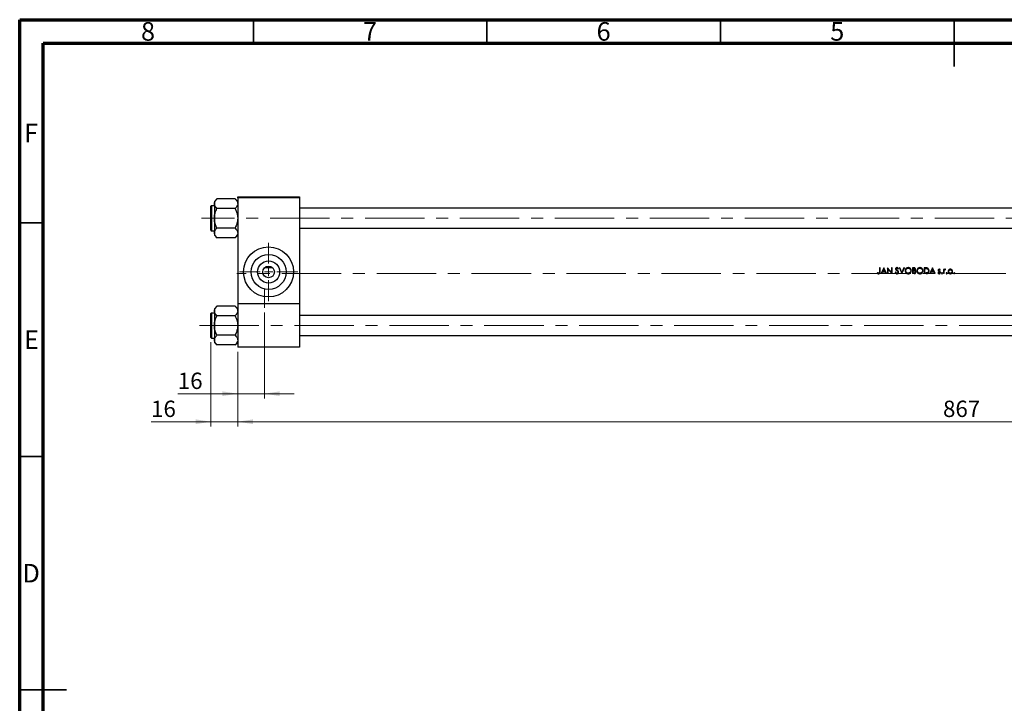
# Model space of a CAD drawing. Units: millimetres. Extents: x 15 to 444, y 5 to 292.
# Drawn here: x 15 to 226, y 146 to 292 of the extents above; entities that cross this region are included whole.
import ezdxf

# ---------------------------------------------------------------- set-up
doc = ezdxf.new("R2010")
doc.units = ezdxf.units.MM
doc.linetypes.add('CENTERX2', pattern=[20.32, 12.7, -2.54, 2.54, -2.54])
doc.styles.add('SLDTEXTSTYLE0', font='TXT', dxfattribs={"width": 0.75})
doc.dimstyles.new('SLDDIMSTYLE0', dxfattribs={"dimtxt": 3.5, "dimasz": 3.302, "dimexe": 0, "dimexo": 0.0625, "dimgap": 0.875, "dimtad": 1, "dimdec": 0, "dimlfac": 2.8, "dimrnd": 1e-09, "dimzin": 12, "dimdsep": 46, "dimtxsty": 'SLDTEXTSTYLE0', "dimsah": 1, "dimcen": 0.09, "dimadec": 0, "dimazin": 3, "dimtfac": 1, "dimtdec": 0, "dimtmove": 0, "dimatfit": 0, "dimfxl": 1, "dimfrac": 2, "dimtolj": 1, "dimtzin": 12, "dimarcsym": 0})
doc.dimstyles.new('SLDDIMSTYLE1', dxfattribs={"dimtxt": 3.5, "dimasz": 3.302, "dimexe": 0, "dimexo": 0.0625, "dimgap": 0.875, "dimtad": 1, "dimdec": 0, "dimlfac": 2.8, "dimrnd": 1e-09, "dimzin": 12, "dimdsep": 46, "dimtxsty": 'SLDTEXTSTYLE0', "dimsah": 1, "dimcen": 0.09, "dimadec": 0, "dimazin": 3, "dimtfac": 1, "dimtdec": 0, "dimtofl": 0, "dimtmove": 0, "dimatfit": 3, "dimfxl": 1, "dimfrac": 2, "dimtolj": 1, "dimtzin": 12, "dimarcsym": 0})

# ---------------------------------------------------------------- blocks, each defined once
blk = doc.blocks.new('_D')
at = {"color": 7, "linetype": 'Continuous', "lineweight": 0}
for p, q in [((55.94, 222.94), (55.94, 204.92)), ((61.65, 220.92), (61.65, 204.92)), ((55.94, 205.92), (43.12, 205.92)), ((55.94, 205.92), (61.65, 205.92)), ((61.65, 205.92), (68, 205.92))]:
    blk.add_line(p, q, dxfattribs=at)
at = {"color": 7, "linetype": 'Continuous', "lineweight": 18}
for points in [[(55.94, 205.92), (52.64, 206.43), (52.64, 205.41)], [(61.65, 205.92), (64.96, 205.41), (64.96, 206.43)]]:
    blk.add_solid(points, dxfattribs=at)
at = {"color": 7, "linetype": 'Continuous', "lineweight": 18, "insert": (43.12, 210.43), "char_height": 3.5, "attachment_point": 1, "style": 'SLDTEXTSTYLE0'}
blk.add_mtext('16', dxfattribs=at)
blk = doc.blocks.new('_D_1')
at = {"color": 7, "linetype": 'Continuous', "lineweight": 0}
for p, q in [((371.3, 238.42), (371.3, 204.92)), ((61.65, 220.92), (61.65, 204.92)), ((61.65, 205.92), (371.3, 205.92))]:
    blk.add_line(p, q, dxfattribs=at)
at = {"color": 7, "linetype": 'Continuous', "lineweight": 18}
for points in [[(61.65, 205.92), (64.96, 205.41), (64.96, 206.43)], [(371.3, 205.92), (368, 206.43), (368, 205.41)]]:
    blk.add_solid(points, dxfattribs=at)
at = {"color": 7, "linetype": 'Continuous', "lineweight": 18, "insert": (212.6, 210.43), "char_height": 3.5, "attachment_point": 1, "style": 'SLDTEXTSTYLE0'}
blk.add_mtext('867', dxfattribs=at)
blk = doc.blocks.new('_D_4')
at = {"color": 7, "linetype": 'Continuous', "lineweight": 0}
for p, q in [((67.37, 229.31), (67.37, 210.92)), ((61.65, 220.92), (61.65, 210.92)), ((61.65, 211.92), (48.84, 211.92)), ((67.37, 211.92), (61.65, 211.92)), ((67.37, 211.92), (73.72, 211.92))]:
    blk.add_line(p, q, dxfattribs=at)
at = {"color": 7, "linetype": 'Continuous', "lineweight": 18}
for points in [[(61.65, 211.92), (58.35, 212.43), (58.35, 211.41)], [(67.37, 211.92), (70.67, 211.41), (70.67, 212.43)]]:
    blk.add_solid(points, dxfattribs=at)
at = {"color": 7, "linetype": 'Continuous', "lineweight": 18, "insert": (48.84, 216.43), "char_height": 3.5, "attachment_point": 1, "style": 'SLDTEXTSTYLE0'}
blk.add_mtext('16', dxfattribs=at)
blk = doc.blocks.new('SW_CENTERMARKSYMBOL_1')
at = {"color": 0, "linetype": 'Continuous', "lineweight": 18}
for p, q in [((0, 1.79), (0, 6.25)), ((-1.79, 0), (-6.25, 0)), ((0, 0), (-0.89, 0)), ((0, 0), (0, 0.89)), ((0, 0), (0, -0.89)), ((0, 0), (0.89, 0)), ((1.79, 0), (6.25, 0)), ((0, -1.79), (0, -6.25))]:
    blk.add_line(p, q, dxfattribs=at)

msp = doc.modelspace()

# ---------------------------------------------------------------- linework, layer by layer
at = {"color": 7, "linetype": 'Continuous', "lineweight": 70}
for p, q in [((15, 5), (15, 292)), ((15, 292), (415, 292)), ((20, 10), (20, 287)), ((20, 287), (410, 287))]:
    msp.add_line(p, q, dxfattribs=at)
at = {"color": 7, "linetype": 'Continuous', "lineweight": 35}
for p, q in [((65, 287), (65, 292)), ((115, 287), (115, 292)), ((165, 287), (165, 292)), ((215, 292), (215, 282)), ((215, 287), (215, 292)), ((20, 248.5), (15, 248.5)), ((20, 198.5), (15, 198.5)), ((15, 148.5), (25, 148.5)), ((20, 148.5), (15, 148.5))]:
    msp.add_line(p, q, dxfattribs=at)
at = {"color": 7, "linetype": 'Continuous', "lineweight": 25}
for p, q in [((57.2103, 253.6207), (56.6543, 253.0647)), ((56.6543, 253.0647), (56.6543, 252.5832)), ((61.0983, 253.6207), (57.2103, 253.6207)), ((61.6543, 253.0647), (61.0983, 253.6207)), ((61.6543, 254.06), (74.8686, 254.06)), ((61.6543, 253.8814), (61.6543, 254.06)), ((74.8686, 253.8814), (61.6543, 253.8814)), ((61.6543, 253.8814), (61.6543, 231.2029)), ((74.8686, 254.06), (74.8686, 253.8814)), ((74.8686, 253.8814), (74.8686, 231.2029)), ((55.94, 246.8993), (55.94, 252.0421)), ((56.6543, 252.1493), (56.0471, 252.1493)), ((56.6543, 252.5832), (56.6543, 249.4707)), ((61.0983, 251.5457), (57.2103, 251.5457)), ((338.7971, 251.6136), (74.8686, 251.6136)), ((56.6543, 249.4707), (56.6543, 246.3582)), ((56.0471, 246.7921), (56.6543, 246.7921)), ((61.0983, 247.3957), (57.2103, 247.3957)), ((74.8686, 247.3279), (338.7971, 247.3279)), ((56.6543, 246.3582), (56.6543, 245.8767)), ((56.6543, 245.8767), (57.2103, 245.3207)), ((61.0983, 245.3207), (57.2103, 245.3207)), ((61.0983, 245.3207), (61.6543, 245.8767)), ((69.1362, 238.8814), (67.3866, 238.8814)), ((199.1165, 238.8814), (199.0043, 238.8814)), ((199.0043, 238.8814), (199.0043, 238.0498)), ((199.1165, 238.0373), (199.1165, 238.8814)), ((199.9338, 238.8814), (199.3409, 237.6314)), ((199.7142, 238.1603), (199.9406, 238.6378)), ((200.1609, 238.1603), (199.7142, 238.1603)), ((199.9498, 238.8814), (199.9338, 238.8814)), ((199.9406, 238.6378), (200.1609, 238.1603)), ((200.5268, 237.6314), (199.9498, 238.8814)), ((200.7426, 238.8814), (200.7191, 238.8814)), ((200.7191, 238.8814), (200.7191, 237.6314)), ((201.5684, 237.8976), (200.7426, 238.8814)), ((200.8313, 237.6314), (200.8313, 238.613)), ((200.8313, 238.613), (201.6551, 237.6314)), ((201.6806, 238.8814), (201.5684, 238.8814)), ((201.5684, 238.8814), (201.5684, 237.8976)), ((201.6806, 237.6314), (201.6806, 238.8814)), ((202.9734, 238.625), (203.0748, 238.7019)), ((203.3713, 238.8814), (203.2511, 238.8814)), ((203.2511, 238.8814), (203.78, 237.6314)), ((203.788, 237.8964), (203.3713, 238.8814)), ((204.2047, 238.8814), (203.788, 237.8964)), ((203.796, 237.6314), (204.3248, 238.8814)), ((204.3248, 238.8814), (204.2047, 238.8814)), ((206.3155, 238.8814), (206.0716, 238.8814)), ((206.0716, 238.8814), (206.0716, 237.6314)), ((206.1838, 238.3526), (206.1838, 238.7532)), ((206.1838, 238.7532), (206.3361, 238.7532)), ((206.2592, 238.3526), (206.1838, 238.3526)), ((206.1838, 237.7596), (206.1838, 238.2244)), ((206.1838, 238.2244), (206.2582, 238.2244)), ((208.824, 238.8814), (208.5716, 238.8814)), ((208.5716, 238.8814), (208.5716, 237.6314)), ((208.6838, 238.7532), (208.7717, 238.7532)), ((208.6838, 237.7596), (208.6838, 238.7532)), ((210.3505, 238.8814), (209.7575, 237.6314)), ((210.1309, 238.1603), (210.3572, 238.6378)), ((210.5776, 238.1603), (210.1309, 238.1603)), ((210.3665, 238.8814), (210.3505, 238.8814)), ((210.3572, 238.6378), (210.5776, 238.1603)), ((210.9434, 237.6314), (210.3665, 238.8814)), ((211.941, 238.3526), (212.0172, 238.431)), ((212.8184, 238.5449), (212.7063, 238.5449)), ((212.7063, 238.5449), (212.7063, 237.6314)), ((212.8184, 238.4104), (212.8184, 238.5449)), ((213.0773, 238.4325), (213.1389, 238.5296)), ((198.5897, 237.8398), (198.5236, 237.7436)), ((199.4633, 237.6314), (199.3409, 237.6314)), ((199.4633, 237.6314), (199.6534, 238.0321)), ((199.6534, 238.0321), (200.22, 238.0321)), ((200.22, 238.0321), (200.4048, 237.6314)), ((200.5268, 237.6314), (200.4048, 237.6314)), ((200.8313, 237.6314), (200.7191, 237.6314)), ((201.6806, 237.6314), (201.6551, 237.6314)), ((202.4594, 237.9359), (202.3537, 237.8726)), ((203.796, 237.6314), (203.78, 237.6314)), ((206.4097, 237.6314), (206.0716, 237.6314)), ((206.3436, 237.7596), (206.1838, 237.7596)), ((208.959, 237.6314), (208.5716, 237.6314)), ((208.8273, 237.7596), (208.6838, 237.7596)), ((209.88, 237.6314), (209.7575, 237.6314)), ((209.88, 237.6314), (210.07, 238.0321)), ((210.07, 238.0321), (210.6367, 238.0321)), ((210.6367, 238.0321), (210.8215, 237.6314)), ((210.9434, 237.6314), (210.8215, 237.6314)), ((211.5787, 237.8237), (211.5043, 237.7391)), ((212.8184, 237.6314), (212.7063, 237.6314)), ((212.8184, 237.6314), (212.8184, 237.9384)), ((57.2103, 230.6564), (56.6543, 230.1004)), ((56.6543, 230.1004), (56.6543, 229.6189)), ((61.0983, 230.6564), (57.2103, 230.6564)), ((61.6543, 230.1004), (61.0983, 230.6564)), ((61.6543, 231.2029), (61.6543, 221.9171)), ((61.6543, 231.2029), (74.8686, 231.2029)), ((74.8686, 231.2029), (74.8686, 221.9171)), ((55.94, 223.935), (55.94, 229.0779)), ((56.6543, 229.185), (56.0471, 229.185)), ((56.6543, 229.6189), (56.6543, 226.5064)), ((61.0983, 228.5814), (57.2103, 228.5814)), ((338.7971, 228.6493), (74.8686, 228.6493)), ((56.6543, 226.5064), (56.6543, 223.3939)), ((56.0471, 223.8279), (56.6543, 223.8279)), ((56.6543, 223.3939), (56.6543, 222.9124)), ((61.0983, 224.4314), (57.2103, 224.4314)), ((74.8686, 224.3636), (338.7971, 224.3636)), ((56.6543, 222.9124), (57.2103, 222.3564)), ((61.0983, 222.3564), (57.2103, 222.3564)), ((61.0983, 222.3564), (61.6543, 222.9124)), ((74.8686, 221.9171), (61.6543, 221.9171))]:
    msp.add_line(p, q, dxfattribs=at)
at = {"color": 8, "linetype": 'Continuous', "lineweight": 25}
for p, q in [((56.0471, 252.1493), (56.0471, 246.7921)), ((56.0471, 229.185), (56.0471, 223.8279))]:
    msp.add_line(p, q, dxfattribs=at)
at = {"color": 7, "linetype": 'CENTERX2', "lineweight": 18}
for p, q in [((56.1186, 249.4707), (53.94, 249.4707)), ((345.44, 249.4707), (56.1186, 249.4707)), ((368.2614, 237.6314), (61.44, 237.6314)), ((67.3686, 230.31), (67.3686, 234.4171)), ((53.4737, 226.5064), (345.44, 226.5064))]:
    msp.add_line(p, q, dxfattribs=at)
at = {"color": 7, "linetype": 'Continuous', "lineweight": 25}
for radius in [5.3571, 3.7429, 2.3714, 1.25]:
    msp.add_circle((68.2614, 237.9886), radius, dxfattribs=at)
for centre, start, end in [((56.0471, 252.0421), 90, 180), ((56.0471, 246.8993), 180, 270), ((56.0471, 229.0779), 90, 180), ((56.0471, 223.935), 180, 270)]:
    msp.add_arc(centre, 0.1071, start, end, dxfattribs=at)
for points, knots in [([(56.6543, 252.5832), (56.6864, 252.7658), (56.7502, 253.1279), (57.0577, 253.4573), (57.2103, 253.6207)], [0, 0, 0, 0, 0.504000365, 1, 1, 1, 1]), ([(61.0983, 253.6207), (61.1655, 253.5505), (61.3003, 253.4096), (61.4644, 253.1874), (61.5875, 252.9552), (61.6469, 252.7515), (61.6524, 252.6267), (61.6543, 252.5832)], [0, 0, 0, 0, 0.21551698, 0.43222622, 0.65445759, 0.87968818, 1, 1, 1, 1]), ([(57.2103, 251.5457), (57.0804, 251.6878), (56.8162, 251.9767), (56.6657, 252.335), (56.6563, 252.5398), (56.6543, 252.5832)], [0, 0, 0, 0, 0.43238524, 0.87955432, 1, 1, 1, 1]), ([(56.6543, 249.4707), (56.6547, 249.5127), (56.658, 249.8053), (56.739, 250.3557), (56.9526, 251.0044), (57.1372, 251.3922), (57.2103, 251.5457)], [0, 0, 0, 0, 0.05812378, 0.40529235, 0.76461761, 1, 1, 1, 1]), ([(61.6543, 252.5832), (61.6221, 252.4007), (61.5584, 252.0385), (61.2508, 251.7091), (61.0983, 251.5457)], [0, 0, 0, 0, 0.50400036, 1, 1, 1, 1]), ([(61.0983, 251.5457), (61.2053, 251.3145), (61.4092, 250.8741), (61.6124, 250.1754), (61.6402, 249.7078), (61.6543, 249.4707)], [0, 0, 0, 0, 0.352867851, 0.671928716, 1, 1, 1, 1]), ([(57.2103, 247.3957), (57.1032, 247.627), (56.8994, 248.0673), (56.6962, 248.766), (56.6684, 249.2337), (56.6543, 249.4707)], [0, 0, 0, 0, 0.35286785, 0.67192872, 1, 1, 1, 1]), ([(61.6543, 249.4707), (61.6538, 249.4288), (61.6506, 249.1361), (61.5696, 248.5858), (61.356, 247.9371), (61.1714, 247.5492), (61.0983, 247.3957)], [0, 0, 0, 0, 0.05812378, 0.40529235, 0.76461761, 1, 1, 1, 1]), ([(56.6543, 246.3582), (56.6864, 246.5408), (56.7502, 246.9029), (57.0577, 247.2323), (57.2103, 247.3957)], [0, 0, 0, 0, 0.50400036, 1, 1, 1, 1]), ([(61.0983, 247.3957), (61.2282, 247.2537), (61.4924, 246.9647), (61.6428, 246.6064), (61.6523, 246.4017), (61.6543, 246.3582)], [0, 0, 0, 0, 0.43238524, 0.87955432, 1, 1, 1, 1]), ([(57.2103, 245.3207), (57.0804, 245.4628), (56.8162, 245.7517), (56.6657, 246.11), (56.6563, 246.3148), (56.6543, 246.3582)], [0, 0, 0, 0, 0.43238524, 0.87955432, 1, 1, 1, 1]), ([(61.6543, 246.3582), (61.6221, 246.1757), (61.5584, 245.8135), (61.2508, 245.4841), (61.0983, 245.3207)], [0, 0, 0, 0, 0.504000365, 1, 1, 1, 1]), ([(202.7418, 238.9135), (202.7014, 238.9095), (202.6267, 238.902), (202.5305, 238.8459), (202.4661, 238.7682), (202.437, 238.6884), (202.4347, 238.6395), (202.4338, 238.6218)], [0, 0, 0, 0, 0.255604374, 0.471444369, 0.688501397, 0.887243326, 1, 1, 1, 1]), ([(202.4338, 238.6218), (202.4347, 238.6045), (202.4372, 238.5551), (202.4621, 238.4888), (202.4924, 238.4471), (202.5037, 238.4315)], [0, 0, 0, 0, 0.25107772, 0.71959591, 1, 1, 1, 1]), ([(202.5037, 238.4315), (202.5189, 238.4152), (202.5494, 238.3826), (202.6191, 238.327), (202.6728, 238.2876), (202.7085, 238.2614)], [0, 0, 0, 0, 0.25102468, 0.50137327, 1, 1, 1, 1]), ([(202.546, 238.627), (202.5486, 238.6491), (202.5534, 238.6906), (202.5913, 238.7379), (202.6372, 238.7692), (202.6849, 238.7837), (202.7165, 238.7848), (202.7293, 238.7853)], [0, 0, 0, 0, 0.243196806, 0.456936483, 0.649197257, 0.857390643, 1, 1, 1, 1]), ([(202.6284, 238.4655), (202.6173, 238.4765), (202.5881, 238.5055), (202.5529, 238.5594), (202.5481, 238.6061), (202.546, 238.627)], [0, 0, 0, 0, 0.25146812, 0.66400889, 1, 1, 1, 1]), ([(202.7964, 238.3411), (202.768, 238.3612), (202.7254, 238.3915), (202.669, 238.4326), (202.6419, 238.4545), (202.6284, 238.4655)], [0, 0, 0, 0, 0.4997777, 0.74975077, 1, 1, 1, 1]), ([(202.7085, 238.2614), (202.7289, 238.2466), (202.7696, 238.217), (202.8489, 238.1549), (202.8999, 238.0992), (202.9339, 238.0621)], [0, 0, 0, 0, 0.25039898, 0.50083797, 1, 1, 1, 1]), ([(202.7293, 238.7853), (202.7574, 238.7825), (202.8139, 238.777), (202.9002, 238.7182), (202.9455, 238.6606), (202.9734, 238.625)], [0, 0, 0, 0, 0.27516576, 0.55252854, 1, 1, 1, 1]), ([(203.0748, 238.7019), (203.0541, 238.7293), (203.0058, 238.7931), (202.9184, 238.872), (202.8199, 238.9094), (202.763, 238.9124), (202.7418, 238.9135)], [0, 0, 0, 0, 0.25165167, 0.58514658, 0.84560664, 1, 1, 1, 1]), ([(203.0909, 237.9377), (203.0845, 237.9824), (203.0723, 238.0675), (202.9961, 238.1748), (202.9027, 238.2623), (202.832, 238.3147), (202.7964, 238.3411)], [0, 0, 0, 0, 0.25834752, 0.49079837, 0.74331702, 1, 1, 1, 1]), ([(205.1502, 238.9135), (205.0766, 238.9064), (204.9294, 238.8922), (204.7343, 238.7782), (204.5904, 238.6113), (204.512, 238.4262), (204.5043, 238.3025), (204.5011, 238.2509)], [0, 0, 0, 0, 0.213347607, 0.427109763, 0.639545494, 0.849652673, 1, 1, 1, 1]), ([(204.5011, 238.2509), (204.508, 238.174), (204.5217, 238.0197), (204.6452, 237.8242), (204.8174, 237.6755), (205.0003, 237.6067), (205.1192, 237.6012), (205.1602, 237.5994)], [0, 0, 0, 0, 0.22279174, 0.44717069, 0.65329051, 0.88030004, 1, 1, 1, 1]), ([(204.6133, 238.2514), (204.6187, 238.3125), (204.6296, 238.435), (204.7237, 238.5936), (204.8608, 238.7094), (205.0102, 238.7756), (205.1132, 238.7825), (205.1557, 238.7853)], [0, 0, 0, 0, 0.21610024, 0.43341151, 0.63489738, 0.84935796, 1, 1, 1, 1]), ([(205.1557, 237.7276), (205.0907, 237.7331), (204.9603, 237.7442), (204.7946, 237.8468), (204.671, 237.9877), (204.6183, 238.1326), (204.6145, 238.2224), (204.6133, 238.2514)], [0, 0, 0, 0, 0.23108136, 0.46401756, 0.67739954, 0.89571117, 1, 1, 1, 1]), ([(205.8152, 238.2569), (205.8084, 238.3358), (205.7947, 238.4942), (205.6692, 238.6936), (205.4949, 238.8392), (205.3121, 238.9063), (205.1934, 238.9116), (205.1502, 238.9135)], [0, 0, 0, 0, 0.2259865, 0.45384301, 0.65802983, 0.87540033, 1, 1, 1, 1]), ([(205.1557, 238.7853), (205.2214, 238.7785), (205.353, 238.765), (205.5192, 238.6668), (205.6379, 238.5315), (205.6959, 238.3887), (205.701, 238.2948), (205.703, 238.2572)], [0, 0, 0, 0, 0.23277478, 0.46569667, 0.66605979, 0.86641462, 1, 1, 1, 1]), ([(205.703, 238.2572), (205.6977, 238.1966), (205.687, 238.0751), (205.5933, 237.9156), (205.4574, 237.8015), (205.3055, 237.7374), (205.2021, 237.7306), (205.1557, 237.7276)], [0, 0, 0, 0, 0.21378642, 0.42864697, 0.63437998, 0.83563356, 1, 1, 1, 1]), ([(205.1602, 237.5994), (205.2377, 237.6061), (205.3935, 237.6198), (205.5896, 237.743), (205.7379, 237.9148), (205.8078, 238.0965), (205.8133, 238.2156), (205.8152, 238.2569)], [0, 0, 0, 0, 0.22416717, 0.45031898, 0.65257848, 0.87958828, 1, 1, 1, 1]), ([(206.2582, 238.2244), (206.2778, 238.2242), (206.3169, 238.2239), (206.3951, 238.2225), (206.4533, 238.2147), (206.4921, 238.2096)], [0, 0, 0, 0, 0.25028663, 0.50057403, 1, 1, 1, 1]), ([(206.6005, 238.5694), (206.5981, 238.5457), (206.5932, 238.4982), (206.5548, 238.437), (206.5001, 238.3911), (206.4005, 238.3536), (206.3178, 238.353), (206.2592, 238.3526)], [0, 0, 0, 0, 0.15524427, 0.31151513, 0.4611106, 0.61835017, 1, 1, 1, 1]), ([(206.7127, 238.5717), (206.7089, 238.6098), (206.7013, 238.6865), (206.6404, 238.7826), (206.5566, 238.8453), (206.4457, 238.8779), (206.3651, 238.8801), (206.3155, 238.8814)], [0, 0, 0, 0, 0.19991762, 0.40151228, 0.57778871, 0.74027504, 1, 1, 1, 1]), ([(206.3361, 238.7532), (206.3805, 238.7514), (206.4454, 238.7488), (206.5254, 238.7172), (206.5705, 238.6766), (206.597, 238.6242), (206.5993, 238.5874), (206.6005, 238.5694)], [0, 0, 0, 0, 0.36326497, 0.52973148, 0.69767652, 0.85238108, 1, 1, 1, 1]), ([(206.4921, 238.2096), (206.5291, 238.1978), (206.5901, 238.1785), (206.6555, 238.1172), (206.6912, 238.0537), (206.6949, 238.0075), (206.6966, 237.9862)], [0, 0, 0, 0, 0.35109445, 0.5783399, 0.80607638, 1, 1, 1, 1]), ([(206.5682, 238.3058), (206.5974, 238.3275), (206.656, 238.3712), (206.7046, 238.4696), (206.7101, 238.5388), (206.7127, 238.5717)], [0, 0, 0, 0, 0.34205623, 0.68722821, 1, 1, 1, 1]), ([(206.8088, 237.9862), (206.805, 238.0271), (206.7974, 238.1093), (206.7332, 238.2129), (206.6491, 238.274), (206.5921, 238.2964), (206.5682, 238.3058)], [0, 0, 0, 0, 0.28466295, 0.57190538, 0.82067319, 1, 1, 1, 1]), ([(207.6502, 238.9135), (207.5766, 238.9064), (207.4294, 238.8922), (207.2343, 238.7782), (207.0904, 238.6113), (207.012, 238.4262), (207.0043, 238.3025), (207.0011, 238.2509)], [0, 0, 0, 0, 0.21334761, 0.42710976, 0.63954549, 0.84965267, 1, 1, 1, 1]), ([(207.0011, 238.2509), (207.008, 238.174), (207.0217, 238.0197), (207.1452, 237.8242), (207.3174, 237.6755), (207.5003, 237.6067), (207.6192, 237.6012), (207.6602, 237.5994)], [0, 0, 0, 0, 0.22279174, 0.44717069, 0.65329051, 0.88030004, 1, 1, 1, 1]), ([(207.1133, 238.2514), (207.1187, 238.3125), (207.1296, 238.435), (207.2237, 238.5936), (207.3608, 238.7094), (207.5102, 238.7756), (207.6132, 238.7825), (207.6557, 238.7853)], [0, 0, 0, 0, 0.21610024, 0.43341151, 0.63489738, 0.84935796, 1, 1, 1, 1]), ([(207.6557, 237.7276), (207.5907, 237.7331), (207.4603, 237.7442), (207.2946, 237.8468), (207.171, 237.9877), (207.1183, 238.1326), (207.1145, 238.2224), (207.1133, 238.2514)], [0, 0, 0, 0, 0.23108136, 0.46401756, 0.67739954, 0.89571117, 1, 1, 1, 1]), ([(208.3152, 238.2569), (208.3084, 238.3358), (208.2947, 238.4942), (208.1692, 238.6936), (207.9949, 238.8392), (207.8121, 238.9063), (207.6934, 238.9116), (207.6502, 238.9135)], [0, 0, 0, 0, 0.2259865, 0.45384301, 0.65802983, 0.87540033, 1, 1, 1, 1]), ([(207.6557, 238.7853), (207.7214, 238.7785), (207.853, 238.765), (208.0192, 238.6668), (208.1379, 238.5315), (208.1959, 238.3887), (208.201, 238.2948), (208.203, 238.2572)], [0, 0, 0, 0, 0.23277478, 0.46569667, 0.66605979, 0.86641462, 1, 1, 1, 1]), ([(208.203, 238.2572), (208.1977, 238.1966), (208.187, 238.0751), (208.0933, 237.9156), (207.9574, 237.8015), (207.8055, 237.7374), (207.7021, 237.7306), (207.6557, 237.7276)], [0, 0, 0, 0, 0.21378642, 0.42864697, 0.63437998, 0.83563356, 1, 1, 1, 1]), ([(207.6602, 237.5994), (207.7377, 237.6061), (207.8935, 237.6198), (208.0896, 237.743), (208.2379, 237.9148), (208.3078, 238.0965), (208.3133, 238.2156), (208.3152, 238.2569)], [0, 0, 0, 0, 0.22416717, 0.45031898, 0.65257848, 0.87958828, 1, 1, 1, 1]), ([(208.7717, 238.7532), (208.804, 238.7529), (208.8685, 238.7524), (208.9974, 238.7478), (209.0925, 238.73), (209.1558, 238.7182)], [0, 0, 0, 0, 0.25048035, 0.5009858, 1, 1, 1, 1]), ([(209.2207, 238.8364), (209.1884, 238.8456), (209.1239, 238.864), (208.9906, 238.8784), (208.8906, 238.8802), (208.824, 238.8814)], [0, 0, 0, 0, 0.25097601, 0.50162881, 1, 1, 1, 1]), ([(208.959, 237.6314), (209.0443, 237.6344), (209.1838, 237.6393), (209.3638, 237.7185), (209.4805, 237.8369), (209.5668, 237.9942), (209.5953, 238.1361), (209.5969, 238.2222), (209.5973, 238.2407)], [0, 0, 0, 0, 0.25332465, 0.41392645, 0.57459267, 0.74194996, 0.9447878, 1, 1, 1, 1]), ([(209.1558, 238.7182), (209.2063, 238.698), (209.3078, 238.6575), (209.4141, 238.5359), (209.4759, 238.3924), (209.482, 238.2922), (209.4851, 238.2409)], [0, 0, 0, 0, 0.25873097, 0.51955046, 0.75386045, 1, 1, 1, 1]), ([(209.4851, 238.2409), (209.479, 238.1693), (209.4689, 238.0502), (209.3787, 237.9076), (209.2819, 237.8282), (209.2112, 237.8015), (209.1846, 237.7914)], [0, 0, 0, 0, 0.36628543, 0.60957421, 0.85318197, 1, 1, 1, 1]), ([(209.5973, 238.2407), (209.5881, 238.3405), (209.573, 238.5052), (209.4467, 238.7006), (209.3238, 238.7956), (209.2423, 238.8278), (209.2207, 238.8364)], [0, 0, 0, 0, 0.39414223, 0.65023313, 0.90739105, 1, 1, 1, 1]), ([(211.7833, 238.5609), (211.7555, 238.5586), (211.6996, 238.5541), (211.6302, 238.5104), (211.58, 238.4494), (211.5553, 238.3838), (211.5532, 238.3391), (211.5524, 238.3213)], [0, 0, 0, 0, 0.22271463, 0.44752851, 0.63897463, 0.85605943, 1, 1, 1, 1]), ([(211.5524, 238.3213), (211.5528, 238.3088), (211.5537, 238.2838), (211.564, 238.2349), (211.5822, 238.2022), (211.5942, 238.1806)], [0, 0, 0, 0, 0.25151456, 0.5038585, 1, 1, 1, 1]), ([(211.5942, 238.1806), (211.6049, 238.1673), (211.6261, 238.1407), (211.6792, 238.0984), (211.7228, 238.0728), (211.7517, 238.0559)], [0, 0, 0, 0, 0.25151301, 0.50285744, 1, 1, 1, 1]), ([(211.6646, 238.3258), (211.6669, 238.3441), (211.6712, 238.3781), (211.7021, 238.4176), (211.7395, 238.4444), (211.769, 238.4473), (211.7833, 238.4487)], [0, 0, 0, 0, 0.2891388, 0.53562774, 0.77545821, 1, 1, 1, 1]), ([(211.6956, 238.2429), (211.6912, 238.249), (211.6781, 238.2672), (211.6663, 238.2958), (211.665, 238.3182), (211.6646, 238.3258)], [0, 0, 0, 0, 0.25214047, 0.74833404, 1, 1, 1, 1]), ([(211.8261, 238.1488), (211.8143, 238.1553), (211.7907, 238.1685), (211.7446, 238.1966), (211.7152, 238.2244), (211.6956, 238.2429)], [0, 0, 0, 0, 0.25093359, 0.50195941, 1, 1, 1, 1]), ([(212.0172, 238.431), (212.0012, 238.4477), (211.9693, 238.4811), (211.9064, 238.528), (211.8421, 238.5577), (211.7966, 238.5602), (211.7833, 238.5609)], [0, 0, 0, 0, 0.25177844, 0.50398922, 0.85518602, 1, 1, 1, 1]), ([(211.7833, 238.4487), (211.8008, 238.4464), (211.8413, 238.441), (211.8949, 238.4033), (211.9257, 238.3695), (211.941, 238.3526)], [0, 0, 0, 0, 0.27615228, 0.63801889, 1, 1, 1, 1]), ([(211.9906, 238.0206), (211.9794, 238.0342), (211.9569, 238.0614), (211.9014, 238.1047), (211.8562, 238.1312), (211.8261, 238.1488)], [0, 0, 0, 0, 0.2515263, 0.50261907, 1, 1, 1, 1]), ([(213.0413, 238.5609), (213.0151, 238.5579), (212.9627, 238.5517), (212.8814, 238.4997), (212.8423, 238.4443), (212.8184, 238.4104)], [0, 0, 0, 0, 0.27894189, 0.55867954, 1, 1, 1, 1]), ([(212.8184, 237.9384), (212.8186, 237.9647), (212.8189, 238.0171), (212.8207, 238.1221), (212.8314, 238.2), (212.8385, 238.2519)], [0, 0, 0, 0, 0.25026833, 0.50054278, 1, 1, 1, 1]), ([(212.8385, 238.2519), (212.8512, 238.2923), (212.8712, 238.3558), (212.9281, 238.4162), (212.9757, 238.444), (213.0058, 238.4472), (213.02, 238.4487)], [0, 0, 0, 0, 0.43606836, 0.6864529, 0.85219269, 1, 1, 1, 1]), ([(213.02, 238.4487), (213.025, 238.4484), (213.0351, 238.4478), (213.0546, 238.4426), (213.0683, 238.4365), (213.0773, 238.4325)], [0, 0, 0, 0, 0.2514322, 0.50341656, 1, 1, 1, 1]), ([(213.1389, 238.5296), (213.1314, 238.5339), (213.1163, 238.5426), (213.0843, 238.5561), (213.0584, 238.559), (213.0413, 238.5609)], [0, 0, 0, 0, 0.2517008, 0.50393011, 1, 1, 1, 1]), ([(213.825, 238.4097), (213.8061, 238.3868), (213.7543, 238.3242), (213.7073, 238.2116), (213.702, 238.1229), (213.6998, 238.0857)], [0, 0, 0, 0, 0.25133895, 0.68566299, 1, 1, 1, 1]), ([(213.812, 238.0849), (213.8159, 238.1279), (213.8236, 238.2144), (213.8924, 238.3231), (213.9881, 238.4068), (214.0879, 238.4449), (214.1524, 238.4478), (214.1726, 238.4487)], [0, 0, 0, 0, 0.22591765, 0.45375718, 0.65926848, 0.89300337, 1, 1, 1, 1]), ([(214.1731, 238.5609), (214.1403, 238.5592), (214.0566, 238.5549), (213.9302, 238.5086), (213.8589, 238.4415), (213.825, 238.4097)], [0, 0, 0, 0, 0.25199883, 0.64453824, 1, 1, 1, 1]), ([(214.1726, 238.4487), (214.2146, 238.4449), (214.2988, 238.4371), (214.4057, 238.3696), (214.4847, 238.2798), (214.5275, 238.1804), (214.5315, 238.1137), (214.5332, 238.0849)], [0, 0, 0, 0, 0.22023392, 0.44212704, 0.64743372, 0.84818893, 1, 1, 1, 1]), ([(214.5202, 238.4104), (214.4968, 238.4333), (214.4381, 238.4908), (214.318, 238.5501), (214.2208, 238.5574), (214.1731, 238.5609)], [0, 0, 0, 0, 0.25201622, 0.63351805, 1, 1, 1, 1]), ([(214.6454, 238.0857), (214.6439, 238.1154), (214.64, 238.1971), (214.5992, 238.3125), (214.5433, 238.3817), (214.5202, 238.4104)], [0, 0, 0, 0, 0.25133359, 0.68923148, 1, 1, 1, 1]), ([(198.5236, 237.7436), (198.5449, 237.7246), (198.6018, 237.6738), (198.7019, 237.6119), (198.7875, 237.6032), (198.825, 237.5994)], [0, 0, 0, 0, 0.25163056, 0.67156772, 1, 1, 1, 1]), ([(198.7494, 237.7456), (198.7354, 237.7521), (198.7072, 237.7652), (198.6537, 237.7964), (198.6153, 237.8224), (198.5897, 237.8398)], [0, 0, 0, 0, 0.25030271, 0.50070141, 1, 1, 1, 1]), ([(198.8313, 237.7276), (198.8242, 237.7278), (198.8101, 237.7282), (198.7823, 237.7333), (198.7626, 237.7407), (198.7494, 237.7456)], [0, 0, 0, 0, 0.25097096, 0.5023439, 1, 1, 1, 1]), ([(198.825, 237.5994), (198.868, 237.6032), (198.9402, 237.6096), (199.0256, 237.6669), (199.0797, 237.7357), (199.1166, 237.8625), (199.1165, 237.9641), (199.1165, 238.0373)], [0, 0, 0, 0, 0.21055913, 0.35381947, 0.49718601, 0.63747967, 1, 1, 1, 1]), ([(199.0043, 238.0498), (199.0042, 237.9959), (199.0041, 237.9214), (198.9852, 237.827), (198.9507, 237.7758), (198.9027, 237.7407), (198.8604, 237.7287), (198.8363, 237.7278), (198.8313, 237.7276)], [0, 0, 0, 0, 0.390560004, 0.53947749, 0.68983402, 0.825425263, 0.963493223, 1, 1, 1, 1]), ([(202.3537, 237.8726), (202.3927, 237.8075), (202.4533, 237.7061), (202.59, 237.6193), (202.6795, 237.6004), (202.7275, 237.5995), (202.7338, 237.5994)], [0, 0, 0, 0, 0.45439923, 0.7078885, 0.96153982, 1, 1, 1, 1]), ([(202.7338, 237.7276), (202.7048, 237.7309), (202.6468, 237.7375), (202.5568, 237.7976), (202.4989, 237.8695), (202.467, 237.9231), (202.4594, 237.9359)], [0, 0, 0, 0, 0.23956207, 0.47995844, 0.87595169, 1, 1, 1, 1]), ([(202.9787, 237.9394), (202.976, 237.9155), (202.9705, 237.8676), (202.9313, 237.806), (202.8691, 237.7573), (202.8001, 237.7308), (202.7511, 237.7284), (202.7338, 237.7276)], [0, 0, 0, 0, 0.19923892, 0.39954341, 0.5901105, 0.85532886, 1, 1, 1, 1]), ([(202.7338, 237.5994), (202.7775, 237.6032), (202.8652, 237.611), (202.9754, 237.6811), (203.056, 237.776), (203.0885, 237.868), (203.0904, 237.9229), (203.0909, 237.9377)], [0, 0, 0, 0, 0.23894552, 0.47984206, 0.69683005, 0.91855331, 1, 1, 1, 1]), ([(202.9339, 238.0621), (202.9402, 238.0529), (202.9528, 238.0345), (202.9725, 237.9945), (202.9762, 237.9613), (202.9787, 237.9394)], [0, 0, 0, 0, 0.252424232, 0.505598182, 1, 1, 1, 1]), ([(206.6966, 237.9862), (206.694, 237.9619), (206.6887, 237.913), (206.6479, 237.8497), (206.5912, 237.8007), (206.4882, 237.7605), (206.4032, 237.76), (206.3436, 237.7596)], [0, 0, 0, 0, 0.15409624, 0.3091241, 0.46480951, 0.62489751, 1, 1, 1, 1]), ([(206.4097, 237.6314), (206.4699, 237.6361), (206.571, 237.6438), (206.6936, 237.7191), (206.7724, 237.8136), (206.8059, 237.9097), (206.8081, 237.9682), (206.8088, 237.9862)], [0, 0, 0, 0, 0.29938673, 0.50243662, 0.70521842, 0.90936445, 1, 1, 1, 1]), ([(209.1846, 237.7914), (209.1552, 237.7846), (209.0966, 237.771), (208.9767, 237.7617), (208.887, 237.7605), (208.8273, 237.7596)], [0, 0, 0, 0, 0.25122946, 0.50180056, 1, 1, 1, 1]), ([(211.5043, 237.7391), (211.532, 237.7114), (211.5874, 237.6559), (211.6839, 237.6201), (211.7441, 237.6166), (211.7655, 237.6154)], [0, 0, 0, 0, 0.39173034, 0.78429185, 1, 1, 1, 1]), ([(211.7597, 237.7276), (211.7316, 237.7315), (211.6734, 237.7396), (211.6158, 237.7842), (211.587, 237.8148), (211.5787, 237.8237)], [0, 0, 0, 0, 0.39928039, 0.82552328, 1, 1, 1, 1]), ([(211.7517, 238.0559), (211.764, 238.0491), (211.7887, 238.0356), (211.8376, 238.0081), (211.8692, 237.9802), (211.8902, 237.9617)], [0, 0, 0, 0, 0.25084046, 0.50169999, 1, 1, 1, 1]), ([(211.921, 237.8746), (211.9186, 237.8546), (211.914, 237.8173), (211.8794, 237.7736), (211.8373, 237.7419), (211.7946, 237.7291), (211.7681, 237.7279), (211.7597, 237.7276)], [0, 0, 0, 0, 0.245134455, 0.459683395, 0.669764974, 0.896227182, 1, 1, 1, 1]), ([(211.7655, 237.6154), (211.7987, 237.6182), (211.8655, 237.6239), (211.9482, 237.6772), (212.007, 237.7499), (212.0309, 237.8212), (212.0326, 237.8655), (212.0332, 237.8793)], [0, 0, 0, 0, 0.23663162, 0.4755926, 0.68140793, 0.90069583, 1, 1, 1, 1]), ([(211.8902, 237.9617), (211.8949, 237.9553), (211.9079, 237.9376), (211.9191, 237.9074), (211.9205, 237.8839), (211.921, 237.8746)], [0, 0, 0, 0, 0.25214671, 0.70109074, 1, 1, 1, 1]), ([(212.0332, 237.8793), (212.0327, 237.8919), (212.0316, 237.917), (212.021, 237.9661), (212.0027, 237.9988), (211.9906, 238.0206)], [0, 0, 0, 0, 0.251705896, 0.504202063, 1, 1, 1, 1]), ([(212.3777, 237.8237), (212.3624, 237.822), (212.3334, 237.8188), (212.3007, 237.7925), (212.2789, 237.7616), (212.2745, 237.7355), (212.2737, 237.7216), (212.2736, 237.7196)], [0, 0, 0, 0, 0.278350639, 0.52622125, 0.742857457, 0.96326526, 1, 1, 1, 1]), ([(212.2736, 237.7196), (212.2751, 237.7051), (212.278, 237.6771), (212.3034, 237.6442), (212.334, 237.622), (212.3607, 237.6163), (212.375, 237.6155), (212.3777, 237.6154)], [0, 0, 0, 0, 0.26258548, 0.50994799, 0.73696758, 0.94894846, 1, 1, 1, 1]), ([(212.4819, 237.7196), (212.48, 237.7352), (212.4765, 237.7643), (212.4502, 237.7973), (212.4193, 237.8182), (212.3935, 237.8229), (212.3799, 237.8236), (212.3777, 237.8237)], [0, 0, 0, 0, 0.2846914, 0.52839457, 0.74940648, 0.95984714, 1, 1, 1, 1]), ([(212.3777, 237.6154), (212.393, 237.6172), (212.4218, 237.6207), (212.4544, 237.6467), (212.4758, 237.6775), (212.481, 237.7034), (212.4818, 237.7174), (212.4819, 237.7196)], [0, 0, 0, 0, 0.27807293, 0.52531368, 0.7408889, 0.95937763, 1, 1, 1, 1]), ([(213.3713, 237.8237), (213.356, 237.822), (213.327, 237.8188), (213.2943, 237.7925), (213.2725, 237.7616), (213.268, 237.7355), (213.2673, 237.7216), (213.2672, 237.7196)], [0, 0, 0, 0, 0.27835064, 0.52622125, 0.74285746, 0.96326526, 1, 1, 1, 1]), ([(213.2672, 237.7196), (213.2687, 237.7051), (213.2716, 237.6771), (213.297, 237.6442), (213.3276, 237.622), (213.3543, 237.6163), (213.3686, 237.6155), (213.3713, 237.6154)], [0, 0, 0, 0, 0.262585483, 0.509947985, 0.736967576, 0.94894846, 1, 1, 1, 1]), ([(213.4755, 237.7196), (213.4736, 237.7352), (213.4701, 237.7643), (213.4438, 237.7973), (213.4129, 237.8182), (213.3871, 237.8229), (213.3735, 237.8236), (213.3713, 237.8237)], [0, 0, 0, 0, 0.2846914, 0.52839457, 0.74940648, 0.95984714, 1, 1, 1, 1]), ([(213.3713, 237.6154), (213.3866, 237.6172), (213.4154, 237.6207), (213.448, 237.6467), (213.4694, 237.6775), (213.4746, 237.7034), (213.4754, 237.7174), (213.4755, 237.7196)], [0, 0, 0, 0, 0.27807293, 0.52531368, 0.7408889, 0.95937763, 1, 1, 1, 1]), ([(213.6998, 238.0857), (213.705, 238.0302), (213.7153, 237.9191), (213.8043, 237.7754), (213.9267, 237.6674), (214.0592, 237.6203), (214.1422, 237.6167), (214.1731, 237.6154)], [0, 0, 0, 0, 0.22287539, 0.44697748, 0.66411333, 0.8747628, 1, 1, 1, 1]), ([(214.1726, 237.7276), (214.128, 237.7319), (214.0383, 237.7406), (213.9249, 237.8108), (213.8499, 237.9104), (213.8155, 238.0053), (213.8129, 238.0648), (213.812, 238.0849)], [0, 0, 0, 0, 0.23654132, 0.47497925, 0.68346224, 0.89275857, 1, 1, 1, 1]), ([(214.5332, 238.0849), (214.5285, 238.0406), (214.5191, 237.9517), (214.4477, 237.8383), (214.348, 237.7628), (214.2516, 237.7308), (214.1931, 237.7284), (214.1726, 237.7276)], [0, 0, 0, 0, 0.235012067, 0.471387082, 0.688477532, 0.891038088, 1, 1, 1, 1]), ([(214.1731, 237.6154), (214.2316, 237.6202), (214.3393, 237.6291), (214.4764, 237.7113), (214.5789, 237.8272), (214.638, 237.9588), (214.6433, 238.0504), (214.6454, 238.0857)], [0, 0, 0, 0, 0.23509736, 0.43255467, 0.62939619, 0.85730644, 1, 1, 1, 1]), ([(214.9899, 237.8237), (214.9746, 237.822), (214.9455, 237.8188), (214.9129, 237.7925), (214.8911, 237.7616), (214.8866, 237.7355), (214.8859, 237.7216), (214.8857, 237.7196)], [0, 0, 0, 0, 0.278350639, 0.52622125, 0.742857457, 0.96326526, 1, 1, 1, 1]), ([(214.8857, 237.7196), (214.8873, 237.7051), (214.8902, 237.6771), (214.9156, 237.6442), (214.9462, 237.622), (214.9729, 237.6163), (214.9871, 237.6155), (214.9899, 237.6154)], [0, 0, 0, 0, 0.26258548, 0.50994799, 0.73696758, 0.94894846, 1, 1, 1, 1]), ([(215.0941, 237.7196), (215.0922, 237.7352), (215.0887, 237.7643), (215.0624, 237.7973), (215.0314, 237.8182), (215.0057, 237.8229), (214.9921, 237.8236), (214.9899, 237.8237)], [0, 0, 0, 0, 0.2846914, 0.52839457, 0.74940648, 0.95984714, 1, 1, 1, 1]), ([(214.9899, 237.6154), (215.0052, 237.6172), (215.034, 237.6207), (215.0666, 237.6467), (215.088, 237.6775), (215.0932, 237.7034), (215.094, 237.7174), (215.0941, 237.7196)], [0, 0, 0, 0, 0.27807293, 0.52531368, 0.7408889, 0.95937763, 1, 1, 1, 1]), ([(56.6543, 229.6189), (56.6864, 229.8015), (56.7502, 230.1636), (57.0577, 230.493), (57.2103, 230.6564)], [0, 0, 0, 0, 0.50400036, 1, 1, 1, 1]), ([(61.0983, 230.6564), (61.1655, 230.5862), (61.3003, 230.4453), (61.4644, 230.2232), (61.5875, 229.991), (61.6469, 229.7872), (61.6524, 229.6624), (61.6543, 229.6189)], [0, 0, 0, 0, 0.21551698, 0.43222622, 0.65445759, 0.87968818, 1, 1, 1, 1]), ([(57.2103, 228.5814), (57.0804, 228.7235), (56.8162, 229.0125), (56.6657, 229.3707), (56.6563, 229.5755), (56.6543, 229.6189)], [0, 0, 0, 0, 0.43238524, 0.87955432, 1, 1, 1, 1]), ([(56.6543, 226.5064), (56.6547, 226.5484), (56.658, 226.841), (56.739, 227.3914), (56.9526, 228.0401), (57.1372, 228.4279), (57.2103, 228.5814)], [0, 0, 0, 0, 0.05812378, 0.40529235, 0.76461761, 1, 1, 1, 1]), ([(61.6543, 229.6189), (61.6221, 229.4364), (61.5584, 229.0742), (61.2508, 228.7448), (61.0983, 228.5814)], [0, 0, 0, 0, 0.50400036, 1, 1, 1, 1]), ([(61.0983, 228.5814), (61.2053, 228.3502), (61.4092, 227.9098), (61.6124, 227.2111), (61.6402, 226.7435), (61.6543, 226.5064)], [0, 0, 0, 0, 0.35286785, 0.67192872, 1, 1, 1, 1]), ([(57.2103, 224.4314), (57.1032, 224.6627), (56.8994, 225.1031), (56.6962, 225.8017), (56.6684, 226.2694), (56.6543, 226.5064)], [0, 0, 0, 0, 0.35286785, 0.67192872, 1, 1, 1, 1]), ([(61.6543, 226.5064), (61.6538, 226.4645), (61.6506, 226.1719), (61.5696, 225.6215), (61.356, 224.9728), (61.1714, 224.5849), (61.0983, 224.4314)], [0, 0, 0, 0, 0.05812378, 0.40529235, 0.76461761, 1, 1, 1, 1]), ([(56.6543, 223.3939), (56.6864, 223.5765), (56.7502, 223.9386), (57.0577, 224.268), (57.2103, 224.4314)], [0, 0, 0, 0, 0.504000365, 1, 1, 1, 1]), ([(57.2103, 222.3564), (57.0804, 222.4985), (56.8162, 222.7875), (56.6657, 223.1457), (56.6563, 223.3505), (56.6543, 223.3939)], [0, 0, 0, 0, 0.43238524, 0.87955432, 1, 1, 1, 1]), ([(61.0983, 224.4314), (61.2282, 224.2894), (61.4924, 224.0004), (61.6428, 223.6421), (61.6523, 223.4374), (61.6543, 223.3939)], [0, 0, 0, 0, 0.43238524, 0.87955432, 1, 1, 1, 1]), ([(61.6543, 223.3939), (61.6221, 223.2114), (61.5584, 222.8492), (61.2508, 222.5198), (61.0983, 222.3564)], [0, 0, 0, 0, 0.50400036, 1, 1, 1, 1])]:
    msp.add_open_spline(points, degree=3, knots=knots, dxfattribs=at)

# ---------------------------------------------------------------- block references
at = {"color": 7, "linetype": 'Continuous', "lineweight": 0}
msp.add_blockref('SW_CENTERMARKSYMBOL_1', (68.2614, 237.9886), dxfattribs=at)

# ---------------------------------------------------------------- texts
at = {"color": 7, "linetype": 'Continuous', "lineweight": 0, "char_height": 3.9688, "attachment_point": 2, "style": 'SLDTEXTSTYLE0'}
for s, insert in [('8', (42.46, 291.4739)), ('7', (89.96, 291.4739)), ('6', (139.96, 291.4739)), ('5', (189.96, 291.4739)), ('F', (17.4577, 269.7239)), ('E', (17.5078, 225.4739)), ('D', (17.4527, 175.4739))]:
    msp.add_mtext(s, dxfattribs=dict(at, insert=insert))

# ---------------------------------------------------------------- dimensions: what is measured, and where the dimension line sits
at = {"color": 7, "linetype": 'Continuous', "lineweight": 18}
for base, p1, p2, dimstyle, picture, middle in [((371.2971, 205.9171), (61.6543, 221.9171), (371.2971, 239.4171), 'SLDDIMSTYLE1', '_D_1', (216.4757, 205.9171)), ((61.6543, 211.9171), (67.3686, 230.31), (61.6543, 221.9171), 'SLDDIMSTYLE0', '_D_4', (51.4251, 211.9171)), ((61.6543, 205.9171), (55.94, 223.935), (61.6543, 221.9171), 'SLDDIMSTYLE0', '_D', (45.7108, 205.9171))]:
    dim = msp.add_linear_dim(base=base, p1=p1, p2=p2, dimstyle=dimstyle, dxfattribs=at)
    dim.commit()
    dim.dimension.update_dxf_attribs({"geometry": picture, "text_midpoint": middle, "dimtype": 160})

doc.saveas('drawing.dxf')
